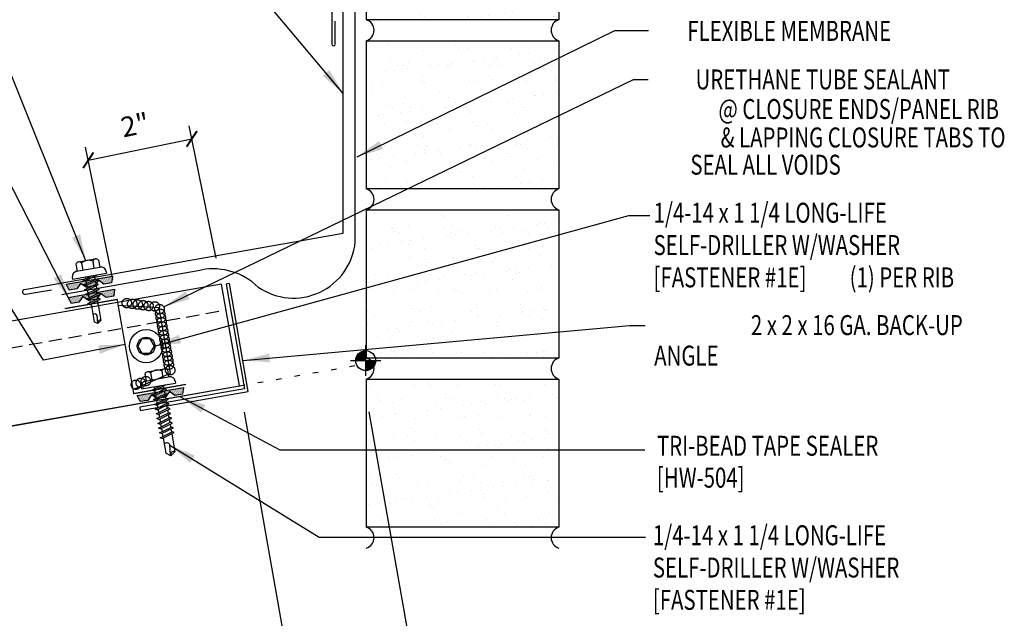
# Model space of a CAD drawing. Units: inches. Extents: x 8.6 to 41.3, y 6.3 to 35.
# Drawn here: x 22.8 to 41.3, y 13.9 to 25.1 of the extents above; entities that cross this region are included whole.
import ezdxf
from ezdxf.enums import TextEntityAlignment as Align

# ---------------------------------------------------------------- set-up
doc = ezdxf.new("R2010")
doc.units = ezdxf.units.IN
doc.header["$MEASUREMENT"] = 0
for name, pattern in [('CENTER2', [1.125, 0.75, -0.125, 0.125, -0.125]), ('DASH2', [0.1875, 0.125, -0.0625]), ('DOT', [0.25, 0, -0.25])]:
    doc.linetypes.add(name, pattern=pattern)
for name, color, linetype in [('CLO', 3, 'Continuous'), ('DIM', 2, 'Continuous'), ('FASTENER', 9, 'Continuous'), ('MEMBRANE', 7, 'Continuous'), ('PANEL', 11, 'Continuous'), ('SEALANT', 253, 'CENTER2'), ('SECTION', 11, 'Continuous'), ('STLA', 10, 'Continuous'), ('TAPE', 8, 'Continuous'), ('TEXT', 2, 'Continuous'), ('TRIM', 6, 'Continuous'), ('WALL', 9, 'Continuous')]:
    doc.layers.add(name, color=color, linetype=linetype)
doc.styles.add('TEXT', font='SIMPLEX', dxfattribs={"width": 0.75, "height": 6})
doc.styles.add('TEXT1', font='ROMANS.shx', dxfattribs={"width": 0.75, "height": 0.375})
doc.dimstyles.new('DETAIL', dxfattribs={"dimscale": 4, "dimtxt": 0.375, "dimasz": 0.0625, "dimexe": 0.0625, "dimexo": 0.125, "dimgap": 0.0625, "dimtad": 1, "dimdec": 4, "dimzin": 3, "dimdsep": 46, "dimlunit": 4, "dimtxsty": 'TEXT1', "dimblk": 'ARCHTICK', "dimcen": 0.0625, "dimclrd": 7, "dimclre": 7, "dimclrt": 2, "dimadec": 0, "dimazin": 0, "dimtfac": 0.59375, "dimtdec": 4, "dimtmove": 0, "dimatfit": 3, "dimfxl": 0, "dimfrac": 2, "dimtolj": 1, "dimtzin": 3, "dimarcsym": 0})
doc.dimstyles.new('DETAIL$7', dxfattribs={"dimscale": 4, "dimtxt": 6, "dimasz": 0.125, "dimexe": 0.0625, "dimexo": 0.125, "dimgap": 0.0625, "dimtad": 1, "dimdec": 5, "dimzin": 3, "dimdsep": 46, "dimlunit": 4, "dimtxsty": 'TEXT', "dimblk": 'ARCHTICK', "dimcen": 0.0625, "dimclrd": 7, "dimclre": 7, "dimclrt": 2, "dimadec": 0, "dimazin": 0, "dimtfac": 0.666667, "dimtdec": 5, "dimtmove": 0, "dimatfit": 3, "dimfxl": 0, "dimfrac": 2, "dimtolj": 1, "dimtzin": 3, "dimarcsym": 0})

# ---------------------------------------------------------------- blocks, each defined once
blk = doc.blocks.new('MB_DW4')
at = {"layer": 'FASTENER'}
for p, q in [((-0.217, 0.305), (-0.217, 0.171)), ((-0.163, 0.337), (0.159, 0.337)), ((-0.108, 0.305), (-0.108, 0.171)), ((0.105, 0.305), (0.105, 0.171)), ((0.214, 0.305), (0.214, 0.171)), ((-0.326, 0.071), (-0.326, 0.037)), ((-0.326, 0.037), (0.322, 0.037)), ((-0.226, 0.171), (0.214, 0.171)), ((-0.141, -0.014), (0.037, 0.037)), ((-0.105, -0.034), (0.137, 0.035)), ((-0.088, 0.037), (-0.088, 0.001)), ((-0.088, 0.037), (0.085, 0.037)), ((0.085, 0.037), (0.134, 0.037)), ((0.085, 0.02), (0.085, -0.041)), ((0.137, 0.035), (0.134, 0.037)), ((0.322, 0.071), (0.322, 0.037)), ((-0.105, -0.034), (-0.141, -0.014)), ((-0.141, -0.105), (0.102, -0.036)), ((-0.105, -0.125), (-0.141, -0.105)), ((-0.141, -0.196), (0.102, -0.127)), ((-0.105, -0.125), (0.137, -0.056)), ((-0.105, -0.216), (0.137, -0.147)), ((-0.088, -0.029), (-0.088, -0.09)), ((-0.088, -0.12), (-0.088, -0.181)), ((0.085, -0.071), (0.085, -0.131)), ((0.085, -0.162), (0.085, -0.211)), ((0.137, -0.056), (0.102, -0.036)), ((0.137, -0.147), (0.102, -0.127)), ((-0.105, -0.216), (-0.141, -0.196)), ((-0.141, -0.287), (0.102, -0.217)), ((-0.105, -0.307), (-0.141, -0.287)), ((-0.141, -0.378), (0.102, -0.308)), ((-0.105, -0.307), (0.137, -0.238)), ((-0.105, -0.398), (0.137, -0.328)), ((-0.084, -0.27), (-0.088, -0.211)), ((-0.078, -0.36), (-0.082, -0.3)), ((0.071, -0.408), (0.075, -0.346)), ((0.077, -0.315), (0.082, -0.253)), ((0.084, -0.223), (0.085, -0.211)), ((0.137, -0.238), (0.102, -0.217)), ((0.137, -0.328), (0.102, -0.308)), ((-0.105, -0.398), (-0.141, -0.378)), ((-0.122, -0.463), (0.089, -0.403)), ((-0.086, -0.483), (-0.122, -0.463)), ((-0.086, -0.483), (0.124, -0.423)), ((-0.071, -0.449), (-0.075, -0.389)), ((-0.066, -0.516), (-0.069, -0.478)), ((-0.066, -0.516), (-0.066, -0.82)), ((0.063, -0.515), (0.068, -0.439)), ((0.063, -0.516), (0.063, -0.82)), ((0.124, -0.423), (0.089, -0.403)), ((-0.003, -0.854), (0.009, -0.714)), ((-0.002, -0.866), (-0.066, -0.82)), ((-0.002, -0.866), (0.063, -0.82))]:
    blk.add_line(p, q, dxfattribs=at)
for centre, radius, start, end in [((-0.163, 0.274), 0.0628, 29.8754, 150.1246), ((-0.002, 0.141), 0.196, 56.9974, 123.0026), ((0.159, 0.274), 0.0628, 29.8754, 150.1246), ((-0.226, 0.071), 0.1, 90, 180), ((0.222, 0.071), 0.1, 0, 90), ((0.073, -0.516), 0.01, 175.9484, 180), ((-0.036, -0.723), 0.0461, 11.1445, 130.906), ((0.039, -0.855), 0.0422, 55.4585, 194.8454)]:
    blk.add_arc(centre, radius, start, end, dxfattribs=at)
blk = doc.blocks.new('*X2')
at = {"color": 0}
for p, q in [((-0.434, 0.135), (-0.434, 0.135)), ((-0.434, 0.123), (-0.434, 0.123)), ((-0.422, 0.141), (-0.422, 0.141)), ((-0.422, 0.129), (-0.422, 0.129)), ((-0.422, 0.117), (-0.422, 0.117)), ((-0.422, 0.105), (-0.422, 0.105)), ((-0.422, 0.094), (-0.422, 0.094)), ((-0.422, 0.082), (-0.422, 0.082)), ((-0.41, 0.135), (-0.41, 0.135)), ((-0.41, 0.123), (-0.41, 0.123)), ((-0.41, 0.111), (-0.41, 0.111)), ((-0.41, 0.1), (-0.41, 0.1)), ((-0.41, 0.088), (-0.41, 0.088)), ((-0.41, 0.076), (-0.41, 0.076)), ((-0.41, 0.064), (-0.41, 0.064)), ((-0.41, 0.053), (-0.41, 0.053)), ((-0.41, 0.041), (-0.41, 0.041)), ((-0.398, 0.141), (-0.398, 0.141)), ((-0.398, 0.129), (-0.398, 0.129)), ((-0.398, 0.117), (-0.398, 0.117)), ((-0.398, 0.105), (-0.398, 0.105)), ((-0.398, 0.094), (-0.398, 0.094)), ((-0.398, 0.082), (-0.398, 0.082)), ((-0.398, 0.07), (-0.398, 0.07)), ((-0.398, 0.059), (-0.398, 0.059)), ((-0.398, 0.047), (-0.398, 0.047)), ((-0.398, 0.035), (-0.398, 0.035)), ((-0.398, 0.023), (-0.398, 0.023)), ((-0.387, 0.135), (-0.387, 0.135)), ((-0.387, 0.123), (-0.387, 0.123)), ((-0.387, 0.111), (-0.387, 0.111)), ((-0.387, 0.1), (-0.387, 0.1)), ((-0.387, 0.088), (-0.387, 0.088)), ((-0.387, 0.076), (-0.387, 0.076)), ((-0.387, 0.064), (-0.387, 0.064)), ((-0.387, 0.053), (-0.387, 0.053)), ((-0.387, 0.041), (-0.387, 0.041)), ((-0.387, 0.029), (-0.387, 0.029)), ((-0.375, 0.141), (-0.375, 0.141)), ((-0.375, 0.129), (-0.375, 0.129)), ((-0.375, 0.117), (-0.375, 0.117)), ((-0.375, 0.105), (-0.375, 0.105)), ((-0.375, 0.094), (-0.375, 0.094)), ((-0.375, 0.082), (-0.375, 0.082)), ((-0.375, 0.07), (-0.375, 0.07)), ((-0.375, 0.059), (-0.375, 0.059)), ((-0.375, 0.047), (-0.375, 0.047)), ((-0.375, 0.035), (-0.375, 0.035)), ((-0.375, 0.023), (-0.375, 0.023)), ((-0.363, 0.135), (-0.363, 0.135)), ((-0.363, 0.123), (-0.363, 0.123)), ((-0.363, 0.111), (-0.363, 0.111)), ((-0.363, 0.1), (-0.363, 0.1)), ((-0.363, 0.088), (-0.363, 0.088)), ((-0.363, 0.076), (-0.363, 0.076)), ((-0.363, 0.064), (-0.363, 0.064)), ((-0.363, 0.053), (-0.363, 0.053)), ((-0.363, 0.041), (-0.363, 0.041)), ((-0.363, 0.029), (-0.363, 0.029)), ((-0.352, 0.141), (-0.352, 0.141)), ((-0.352, 0.129), (-0.352, 0.129)), ((-0.352, 0.117), (-0.352, 0.117)), ((-0.352, 0.105), (-0.352, 0.105)), ((-0.352, 0.094), (-0.352, 0.094)), ((-0.352, 0.082), (-0.352, 0.082)), ((-0.352, 0.07), (-0.352, 0.07)), ((-0.352, 0.059), (-0.352, 0.059)), ((-0.352, 0.047), (-0.352, 0.047)), ((-0.352, 0.035), (-0.352, 0.035)), ((-0.352, 0.023), (-0.352, 0.023)), ((-0.34, 0.135), (-0.34, 0.135)), ((-0.34, 0.123), (-0.34, 0.123)), ((-0.34, 0.111), (-0.34, 0.111)), ((-0.34, 0.1), (-0.34, 0.1)), ((-0.34, 0.088), (-0.34, 0.088)), ((-0.34, 0.076), (-0.34, 0.076)), ((-0.34, 0.064), (-0.34, 0.064)), ((-0.34, 0.053), (-0.34, 0.053)), ((-0.34, 0.041), (-0.34, 0.041)), ((-0.34, 0.029), (-0.34, 0.029)), ((-0.328, 0.141), (-0.328, 0.141)), ((-0.328, 0.129), (-0.328, 0.129)), ((-0.328, 0.117), (-0.328, 0.117)), ((-0.328, 0.105), (-0.328, 0.105)), ((-0.328, 0.094), (-0.328, 0.094)), ((-0.328, 0.082), (-0.328, 0.082)), ((-0.328, 0.07), (-0.328, 0.07)), ((-0.328, 0.059), (-0.328, 0.059)), ((-0.328, 0.047), (-0.328, 0.047)), ((-0.328, 0.035), (-0.328, 0.035)), ((-0.328, 0.023), (-0.328, 0.023)), ((-0.316, 0.135), (-0.316, 0.135)), ((-0.316, 0.123), (-0.316, 0.123)), ((-0.316, 0.111), (-0.316, 0.111)), ((-0.316, 0.1), (-0.316, 0.1)), ((-0.316, 0.088), (-0.316, 0.088)), ((-0.316, 0.076), (-0.316, 0.076)), ((-0.316, 0.064), (-0.316, 0.064)), ((-0.316, 0.053), (-0.316, 0.053)), ((-0.316, 0.041), (-0.316, 0.041)), ((-0.316, 0.029), (-0.316, 0.029)), ((-0.305, 0.141), (-0.305, 0.141)), ((-0.305, 0.129), (-0.305, 0.129)), ((-0.305, 0.117), (-0.305, 0.117)), ((-0.305, 0.105), (-0.305, 0.105)), ((-0.305, 0.094), (-0.305, 0.094)), ((-0.305, 0.082), (-0.305, 0.082)), ((-0.305, 0.07), (-0.305, 0.07)), ((-0.305, 0.059), (-0.305, 0.059)), ((-0.305, 0.047), (-0.305, 0.047)), ((-0.305, 0.035), (-0.305, 0.035)), ((-0.305, 0.023), (-0.305, 0.023)), ((-0.293, 0.135), (-0.293, 0.135)), ((-0.293, 0.123), (-0.293, 0.123)), ((-0.293, 0.111), (-0.293, 0.111)), ((-0.293, 0.1), (-0.293, 0.1)), ((-0.293, 0.088), (-0.293, 0.088)), ((-0.293, 0.076), (-0.293, 0.076)), ((-0.293, 0.064), (-0.293, 0.064)), ((-0.293, 0.053), (-0.293, 0.053)), ((-0.293, 0.041), (-0.293, 0.041)), ((-0.293, 0.029), (-0.293, 0.029)), ((-0.281, 0.141), (-0.281, 0.141)), ((-0.281, 0.129), (-0.281, 0.129)), ((-0.281, 0.117), (-0.281, 0.117)), ((-0.281, 0.105), (-0.281, 0.105)), ((-0.281, 0.094), (-0.281, 0.094)), ((-0.281, 0.082), (-0.281, 0.082)), ((-0.281, 0.07), (-0.281, 0.07)), ((-0.281, 0.059), (-0.281, 0.059)), ((-0.281, 0.047), (-0.281, 0.047)), ((-0.281, 0.035), (-0.281, 0.035)), ((-0.281, 0.023), (-0.281, 0.023)), ((-0.27, 0.135), (-0.27, 0.135)), ((-0.27, 0.123), (-0.27, 0.123)), ((-0.27, 0.111), (-0.27, 0.111)), ((-0.27, 0.1), (-0.27, 0.1)), ((-0.27, 0.088), (-0.27, 0.088)), ((-0.27, 0.076), (-0.27, 0.076)), ((-0.27, 0.064), (-0.27, 0.064)), ((-0.27, 0.053), (-0.27, 0.053)), ((-0.27, 0.041), (-0.27, 0.041)), ((-0.27, 0.029), (-0.27, 0.029)), ((-0.258, 0.141), (-0.258, 0.141)), ((-0.258, 0.129), (-0.258, 0.129)), ((-0.258, 0.117), (-0.258, 0.117)), ((-0.258, 0.105), (-0.258, 0.105)), ((-0.258, 0.094), (-0.258, 0.094)), ((-0.258, 0.082), (-0.258, 0.082)), ((-0.258, 0.07), (-0.258, 0.07)), ((-0.258, 0.059), (-0.258, 0.059)), ((-0.258, 0.047), (-0.258, 0.047)), ((-0.258, 0.035), (-0.258, 0.035)), ((-0.258, 0.023), (-0.258, 0.023)), ((-0.246, 0.135), (-0.246, 0.135)), ((-0.246, 0.123), (-0.246, 0.123)), ((-0.246, 0.111), (-0.246, 0.111)), ((-0.246, 0.1), (-0.246, 0.1)), ((-0.246, 0.088), (-0.246, 0.088)), ((-0.246, 0.076), (-0.246, 0.076)), ((-0.246, 0.064), (-0.246, 0.064)), ((-0.246, 0.053), (-0.246, 0.053)), ((-0.246, 0.041), (-0.246, 0.041)), ((-0.234, 0.141), (-0.234, 0.141)), ((-0.234, 0.129), (-0.234, 0.129)), ((-0.234, 0.117), (-0.234, 0.117)), ((-0.234, 0.105), (-0.234, 0.105)), ((-0.234, 0.094), (-0.234, 0.094)), ((-0.234, 0.082), (-0.234, 0.082)), ((-0.234, 0.07), (-0.234, 0.07)), ((-0.234, 0.059), (-0.234, 0.059)), ((-0.234, 0.047), (-0.234, 0.047)), ((-0.223, 0.135), (-0.223, 0.135)), ((-0.223, 0.123), (-0.223, 0.123)), ((-0.223, 0.111), (-0.223, 0.111)), ((-0.223, 0.1), (-0.223, 0.1)), ((-0.223, 0.088), (-0.223, 0.088)), ((-0.223, 0.076), (-0.223, 0.076)), ((-0.223, 0.064), (-0.223, 0.064)), ((-0.211, 0.141), (-0.211, 0.141)), ((-0.211, 0.129), (-0.211, 0.129)), ((-0.211, 0.117), (-0.211, 0.117)), ((-0.211, 0.105), (-0.211, 0.105)), ((-0.211, 0.094), (-0.211, 0.094)), ((-0.211, 0.082), (-0.211, 0.082)), ((-0.211, 0.07), (-0.211, 0.07)), ((-0.199, 0.135), (-0.199, 0.135)), ((-0.199, 0.123), (-0.199, 0.123)), ((-0.199, 0.111), (-0.199, 0.111)), ((-0.199, 0.1), (-0.199, 0.1)), ((-0.199, 0.088), (-0.199, 0.088)), ((-0.188, 0.141), (-0.188, 0.141)), ((-0.188, 0.129), (-0.188, 0.129)), ((-0.188, 0.117), (-0.188, 0.117)), ((-0.188, 0.105), (-0.188, 0.105)), ((-0.188, 0.094), (-0.188, 0.094)), ((-0.176, 0.135), (-0.176, 0.135)), ((-0.176, 0.123), (-0.176, 0.123)), ((-0.176, 0.111), (-0.176, 0.111)), ((-0.164, 0.141), (-0.164, 0.141)), ((-0.164, 0.129), (-0.164, 0.129)), ((-0.164, 0.117), (-0.164, 0.117)), ((-0.164, 0.105), (-0.164, 0.105)), ((-0.152, 0.135), (-0.152, 0.135)), ((-0.152, 0.123), (-0.152, 0.123)), ((-0.152, 0.111), (-0.152, 0.111)), ((-0.152, 0.1), (-0.152, 0.1)), ((-0.141, 0.141), (-0.141, 0.141)), ((-0.141, 0.129), (-0.141, 0.129)), ((-0.141, 0.117), (-0.141, 0.117)), ((-0.141, 0.105), (-0.141, 0.105)), ((-0.141, 0.094), (-0.141, 0.094)), ((-0.141, 0.082), (-0.141, 0.082)), ((-0.129, 0.135), (-0.129, 0.135)), ((-0.129, 0.123), (-0.129, 0.123)), ((-0.129, 0.111), (-0.129, 0.111)), ((-0.129, 0.1), (-0.129, 0.1)), ((-0.129, 0.088), (-0.129, 0.088)), ((-0.129, 0.076), (-0.129, 0.076)), ((-0.117, 0.141), (-0.117, 0.141)), ((-0.117, 0.129), (-0.117, 0.129)), ((-0.117, 0.117), (-0.117, 0.117)), ((-0.117, 0.105), (-0.117, 0.105)), ((-0.117, 0.094), (-0.117, 0.094)), ((-0.117, 0.082), (-0.117, 0.082)), ((-0.117, 0.07), (-0.117, 0.07)), ((-0.117, 0.059), (-0.117, 0.059)), ((-0.105, 0.135), (-0.105, 0.135)), ((-0.105, 0.123), (-0.105, 0.123)), ((-0.105, 0.111), (-0.105, 0.111)), ((-0.105, 0.1), (-0.105, 0.1)), ((-0.105, 0.088), (-0.105, 0.088)), ((-0.105, 0.076), (-0.105, 0.076)), ((-0.105, 0.064), (-0.105, 0.064)), ((-0.105, 0.053), (-0.105, 0.053)), ((-0.094, 0.141), (-0.094, 0.141)), ((-0.094, 0.129), (-0.094, 0.129)), ((-0.094, 0.117), (-0.094, 0.117)), ((-0.094, 0.105), (-0.094, 0.105)), ((-0.094, 0.094), (-0.094, 0.094)), ((-0.094, 0.082), (-0.094, 0.082)), ((-0.094, 0.07), (-0.094, 0.07)), ((-0.094, 0.059), (-0.094, 0.059)), ((-0.094, 0.047), (-0.094, 0.047)), ((-0.094, 0.035), (-0.094, 0.035)), ((-0.082, 0.135), (-0.082, 0.135)), ((-0.082, 0.123), (-0.082, 0.123)), ((-0.082, 0.111), (-0.082, 0.111)), ((-0.082, 0.1), (-0.082, 0.1)), ((-0.082, 0.088), (-0.082, 0.088)), ((-0.082, 0.076), (-0.082, 0.076)), ((-0.082, 0.064), (-0.082, 0.064)), ((-0.082, 0.053), (-0.082, 0.053)), ((-0.082, 0.041), (-0.082, 0.041)), ((-0.082, 0.029), (-0.082, 0.029)), ((-0.07, 0.141), (-0.07, 0.141)), ((-0.07, 0.129), (-0.07, 0.129)), ((-0.07, 0.117), (-0.07, 0.117)), ((-0.07, 0.105), (-0.07, 0.105)), ((-0.07, 0.094), (-0.07, 0.094)), ((-0.07, 0.082), (-0.07, 0.082)), ((-0.07, 0.07), (-0.07, 0.07)), ((-0.07, 0.059), (-0.07, 0.059)), ((-0.07, 0.047), (-0.07, 0.047)), ((-0.07, 0.035), (-0.07, 0.035)), ((-0.07, 0.023), (-0.07, 0.023)), ((-0.059, 0.135), (-0.059, 0.135)), ((-0.059, 0.123), (-0.059, 0.123)), ((-0.059, 0.111), (-0.059, 0.111)), ((-0.059, 0.1), (-0.059, 0.1)), ((-0.059, 0.088), (-0.059, 0.088)), ((-0.059, 0.076), (-0.059, 0.076)), ((-0.059, 0.064), (-0.059, 0.064)), ((-0.059, 0.053), (-0.059, 0.053)), ((-0.059, 0.041), (-0.059, 0.041)), ((-0.059, 0.029), (-0.059, 0.029)), ((-0.047, 0.141), (-0.047, 0.141)), ((-0.047, 0.129), (-0.047, 0.129)), ((-0.047, 0.117), (-0.047, 0.117)), ((-0.047, 0.105), (-0.047, 0.105)), ((-0.047, 0.094), (-0.047, 0.094)), ((-0.047, 0.082), (-0.047, 0.082)), ((-0.047, 0.07), (-0.047, 0.07)), ((-0.047, 0.059), (-0.047, 0.059)), ((-0.047, 0.047), (-0.047, 0.047)), ((-0.047, 0.035), (-0.047, 0.035)), ((-0.047, 0.023), (-0.047, 0.023)), ((-0.035, 0.135), (-0.035, 0.135)), ((-0.035, 0.123), (-0.035, 0.123)), ((-0.035, 0.111), (-0.035, 0.111)), ((-0.035, 0.1), (-0.035, 0.1)), ((-0.035, 0.088), (-0.035, 0.088)), ((-0.035, 0.076), (-0.035, 0.076)), ((-0.035, 0.064), (-0.035, 0.064)), ((-0.035, 0.053), (-0.035, 0.053)), ((-0.035, 0.041), (-0.035, 0.041)), ((-0.035, 0.029), (-0.035, 0.029)), ((-0.023, 0.141), (-0.023, 0.141)), ((-0.023, 0.129), (-0.023, 0.129)), ((-0.023, 0.117), (-0.023, 0.117)), ((-0.023, 0.105), (-0.023, 0.105)), ((-0.023, 0.094), (-0.023, 0.094)), ((-0.023, 0.082), (-0.023, 0.082)), ((-0.023, 0.07), (-0.023, 0.07)), ((-0.023, 0.059), (-0.023, 0.059)), ((-0.023, 0.047), (-0.023, 0.047)), ((-0.023, 0.035), (-0.023, 0.035)), ((-0.023, 0.023), (-0.023, 0.023)), ((-0.012, 0.135), (-0.012, 0.135)), ((-0.012, 0.123), (-0.012, 0.123)), ((-0.012, 0.111), (-0.012, 0.111)), ((-0.012, 0.1), (-0.012, 0.1)), ((-0.012, 0.088), (-0.012, 0.088)), ((-0.012, 0.076), (-0.012, 0.076)), ((-0.012, 0.064), (-0.012, 0.064)), ((-0.012, 0.053), (-0.012, 0.053)), ((-0.012, 0.041), (-0.012, 0.041)), ((-0.012, 0.029), (-0.012, 0.029)), ((0, 0.141), (0, 0.141)), ((0, 0.129), (0, 0.129)), ((0, 0.117), (0, 0.117)), ((0, 0.105), (0, 0.105)), ((0, 0.094), (0, 0.094)), ((0, 0.082), (0, 0.082)), ((0, 0.07), (0, 0.07)), ((0, 0.059), (0, 0.059)), ((0, 0.047), (0, 0.047)), ((0, 0.035), (0, 0.035)), ((0, 0.023), (0, 0.023)), ((0.012, 0.135), (0.012, 0.135)), ((0.012, 0.123), (0.012, 0.123)), ((0.012, 0.111), (0.012, 0.111)), ((0.012, 0.1), (0.012, 0.1)), ((0.012, 0.088), (0.012, 0.088)), ((0.012, 0.076), (0.012, 0.076)), ((0.012, 0.064), (0.012, 0.064)), ((0.012, 0.053), (0.012, 0.053)), ((0.012, 0.041), (0.012, 0.041)), ((0.012, 0.029), (0.012, 0.029)), ((0.023, 0.141), (0.023, 0.141)), ((0.023, 0.129), (0.023, 0.129)), ((0.023, 0.117), (0.023, 0.117)), ((0.023, 0.105), (0.023, 0.105)), ((0.023, 0.094), (0.023, 0.094)), ((0.023, 0.082), (0.023, 0.082)), ((0.023, 0.07), (0.023, 0.07)), ((0.023, 0.059), (0.023, 0.059)), ((0.023, 0.047), (0.023, 0.047)), ((0.023, 0.035), (0.023, 0.035)), ((0.023, 0.023), (0.023, 0.023)), ((0.035, 0.135), (0.035, 0.135)), ((0.035, 0.123), (0.035, 0.123)), ((0.035, 0.111), (0.035, 0.111)), ((0.035, 0.1), (0.035, 0.1)), ((0.035, 0.088), (0.035, 0.088)), ((0.035, 0.076), (0.035, 0.076)), ((0.035, 0.064), (0.035, 0.064)), ((0.035, 0.053), (0.035, 0.053)), ((0.035, 0.041), (0.035, 0.041)), ((0.035, 0.029), (0.035, 0.029)), ((0.047, 0.141), (0.047, 0.141)), ((0.047, 0.129), (0.047, 0.129)), ((0.047, 0.117), (0.047, 0.117)), ((0.047, 0.105), (0.047, 0.105)), ((0.047, 0.094), (0.047, 0.094)), ((0.047, 0.082), (0.047, 0.082)), ((0.047, 0.07), (0.047, 0.07)), ((0.047, 0.059), (0.047, 0.059)), ((0.047, 0.047), (0.047, 0.047)), ((0.047, 0.035), (0.047, 0.035)), ((0.047, 0.023), (0.047, 0.023)), ((0.059, 0.135), (0.059, 0.135)), ((0.059, 0.123), (0.059, 0.123)), ((0.059, 0.111), (0.059, 0.111)), ((0.059, 0.1), (0.059, 0.1)), ((0.059, 0.088), (0.059, 0.088)), ((0.059, 0.076), (0.059, 0.076)), ((0.059, 0.064), (0.059, 0.064)), ((0.059, 0.053), (0.059, 0.053)), ((0.059, 0.041), (0.059, 0.041)), ((0.059, 0.029), (0.059, 0.029)), ((0.07, 0.141), (0.07, 0.141)), ((0.07, 0.129), (0.07, 0.129)), ((0.07, 0.117), (0.07, 0.117)), ((0.07, 0.105), (0.07, 0.105)), ((0.07, 0.094), (0.07, 0.094)), ((0.07, 0.082), (0.07, 0.082)), ((0.07, 0.07), (0.07, 0.07)), ((0.07, 0.059), (0.07, 0.059)), ((0.07, 0.047), (0.07, 0.047)), ((0.07, 0.035), (0.07, 0.035)), ((0.07, 0.023), (0.07, 0.023)), ((0.082, 0.135), (0.082, 0.135)), ((0.082, 0.123), (0.082, 0.123)), ((0.082, 0.111), (0.082, 0.111)), ((0.082, 0.1), (0.082, 0.1)), ((0.082, 0.088), (0.082, 0.088)), ((0.082, 0.076), (0.082, 0.076)), ((0.082, 0.064), (0.082, 0.064)), ((0.082, 0.053), (0.082, 0.053)), ((0.082, 0.041), (0.082, 0.041)), ((0.082, 0.029), (0.082, 0.029)), ((0.094, 0.141), (0.094, 0.141)), ((0.094, 0.129), (0.094, 0.129)), ((0.094, 0.117), (0.094, 0.117)), ((0.094, 0.105), (0.094, 0.105)), ((0.094, 0.094), (0.094, 0.094)), ((0.094, 0.082), (0.094, 0.082)), ((0.094, 0.07), (0.094, 0.07)), ((0.094, 0.059), (0.094, 0.059)), ((0.094, 0.047), (0.094, 0.047)), ((0.094, 0.035), (0.094, 0.035)), ((0.105, 0.135), (0.105, 0.135)), ((0.105, 0.123), (0.105, 0.123)), ((0.105, 0.111), (0.105, 0.111)), ((0.105, 0.1), (0.105, 0.1)), ((0.105, 0.088), (0.105, 0.088)), ((0.105, 0.076), (0.105, 0.076)), ((0.105, 0.064), (0.105, 0.064)), ((0.105, 0.053), (0.105, 0.053)), ((0.117, 0.141), (0.117, 0.141)), ((0.117, 0.129), (0.117, 0.129)), ((0.117, 0.117), (0.117, 0.117)), ((0.117, 0.105), (0.117, 0.105)), ((0.117, 0.094), (0.117, 0.094)), ((0.117, 0.082), (0.117, 0.082)), ((0.117, 0.07), (0.117, 0.07)), ((0.117, 0.059), (0.117, 0.059)), ((0.129, 0.135), (0.129, 0.135)), ((0.129, 0.123), (0.129, 0.123)), ((0.129, 0.111), (0.129, 0.111)), ((0.129, 0.1), (0.129, 0.1)), ((0.129, 0.088), (0.129, 0.088)), ((0.129, 0.076), (0.129, 0.076)), ((0.141, 0.141), (0.141, 0.141)), ((0.141, 0.129), (0.141, 0.129)), ((0.141, 0.117), (0.141, 0.117)), ((0.141, 0.105), (0.141, 0.105)), ((0.141, 0.094), (0.141, 0.094)), ((0.141, 0.082), (0.141, 0.082)), ((0.152, 0.135), (0.152, 0.135)), ((0.152, 0.123), (0.152, 0.123)), ((0.152, 0.111), (0.152, 0.111)), ((0.152, 0.1), (0.152, 0.1)), ((0.164, 0.141), (0.164, 0.141)), ((0.164, 0.129), (0.164, 0.129)), ((0.164, 0.117), (0.164, 0.117)), ((0.164, 0.105), (0.164, 0.105)), ((0.176, 0.135), (0.176, 0.135)), ((0.176, 0.123), (0.176, 0.123)), ((0.176, 0.111), (0.176, 0.111)), ((0.188, 0.141), (0.188, 0.141)), ((0.188, 0.129), (0.188, 0.129)), ((0.188, 0.117), (0.188, 0.117)), ((0.188, 0.105), (0.188, 0.105)), ((0.188, 0.094), (0.188, 0.094)), ((0.199, 0.135), (0.199, 0.135)), ((0.199, 0.123), (0.199, 0.123)), ((0.199, 0.111), (0.199, 0.111)), ((0.199, 0.1), (0.199, 0.1)), ((0.199, 0.088), (0.199, 0.088)), ((0.211, 0.141), (0.211, 0.141)), ((0.211, 0.129), (0.211, 0.129)), ((0.211, 0.117), (0.211, 0.117)), ((0.211, 0.105), (0.211, 0.105)), ((0.211, 0.094), (0.211, 0.094)), ((0.211, 0.082), (0.211, 0.082)), ((0.211, 0.07), (0.211, 0.07)), ((0.223, 0.135), (0.223, 0.135)), ((0.223, 0.123), (0.223, 0.123)), ((0.223, 0.111), (0.223, 0.111)), ((0.223, 0.1), (0.223, 0.1)), ((0.223, 0.088), (0.223, 0.088)), ((0.223, 0.076), (0.223, 0.076)), ((0.223, 0.064), (0.223, 0.064)), ((0.234, 0.141), (0.234, 0.141)), ((0.234, 0.129), (0.234, 0.129)), ((0.234, 0.117), (0.234, 0.117)), ((0.234, 0.105), (0.234, 0.105)), ((0.234, 0.094), (0.234, 0.094)), ((0.234, 0.082), (0.234, 0.082)), ((0.234, 0.07), (0.234, 0.07)), ((0.234, 0.059), (0.234, 0.059)), ((0.234, 0.047), (0.234, 0.047)), ((0.246, 0.135), (0.246, 0.135)), ((0.246, 0.123), (0.246, 0.123)), ((0.246, 0.111), (0.246, 0.111)), ((0.246, 0.1), (0.246, 0.1)), ((0.246, 0.088), (0.246, 0.088)), ((0.246, 0.076), (0.246, 0.076)), ((0.246, 0.064), (0.246, 0.064)), ((0.246, 0.053), (0.246, 0.053)), ((0.246, 0.041), (0.246, 0.041)), ((0.258, 0.141), (0.258, 0.141)), ((0.258, 0.129), (0.258, 0.129)), ((0.258, 0.117), (0.258, 0.117)), ((0.258, 0.105), (0.258, 0.105)), ((0.258, 0.094), (0.258, 0.094)), ((0.258, 0.082), (0.258, 0.082)), ((0.258, 0.07), (0.258, 0.07)), ((0.258, 0.059), (0.258, 0.059)), ((0.258, 0.047), (0.258, 0.047)), ((0.258, 0.035), (0.258, 0.035)), ((0.258, 0.023), (0.258, 0.023)), ((0.27, 0.135), (0.27, 0.135)), ((0.27, 0.123), (0.27, 0.123)), ((0.27, 0.111), (0.27, 0.111)), ((0.27, 0.1), (0.27, 0.1)), ((0.27, 0.088), (0.27, 0.088)), ((0.27, 0.076), (0.27, 0.076)), ((0.27, 0.064), (0.27, 0.064)), ((0.27, 0.053), (0.27, 0.053)), ((0.27, 0.041), (0.27, 0.041)), ((0.27, 0.029), (0.27, 0.029)), ((0.281, 0.141), (0.281, 0.141)), ((0.281, 0.129), (0.281, 0.129)), ((0.281, 0.117), (0.281, 0.117)), ((0.281, 0.105), (0.281, 0.105)), ((0.281, 0.094), (0.281, 0.094)), ((0.281, 0.082), (0.281, 0.082)), ((0.281, 0.07), (0.281, 0.07)), ((0.281, 0.059), (0.281, 0.059)), ((0.281, 0.047), (0.281, 0.047)), ((0.281, 0.035), (0.281, 0.035)), ((0.281, 0.023), (0.281, 0.023)), ((0.293, 0.135), (0.293, 0.135)), ((0.293, 0.123), (0.293, 0.123)), ((0.293, 0.111), (0.293, 0.111)), ((0.293, 0.1), (0.293, 0.1)), ((0.293, 0.088), (0.293, 0.088)), ((0.293, 0.076), (0.293, 0.076)), ((0.293, 0.064), (0.293, 0.064)), ((0.293, 0.053), (0.293, 0.053)), ((0.293, 0.041), (0.293, 0.041)), ((0.293, 0.029), (0.293, 0.029)), ((0.305, 0.141), (0.305, 0.141)), ((0.305, 0.129), (0.305, 0.129)), ((0.305, 0.117), (0.305, 0.117)), ((0.305, 0.105), (0.305, 0.105)), ((0.305, 0.094), (0.305, 0.094)), ((0.305, 0.082), (0.305, 0.082)), ((0.305, 0.07), (0.305, 0.07)), ((0.305, 0.059), (0.305, 0.059)), ((0.305, 0.047), (0.305, 0.047)), ((0.305, 0.035), (0.305, 0.035)), ((0.305, 0.023), (0.305, 0.023)), ((0.316, 0.135), (0.316, 0.135)), ((0.316, 0.123), (0.316, 0.123)), ((0.316, 0.111), (0.316, 0.111)), ((0.316, 0.1), (0.316, 0.1)), ((0.316, 0.088), (0.316, 0.088)), ((0.316, 0.076), (0.316, 0.076)), ((0.316, 0.064), (0.316, 0.064)), ((0.316, 0.053), (0.316, 0.053)), ((0.316, 0.041), (0.316, 0.041)), ((0.316, 0.029), (0.316, 0.029)), ((0.328, 0.141), (0.328, 0.141)), ((0.328, 0.129), (0.328, 0.129)), ((0.328, 0.117), (0.328, 0.117)), ((0.328, 0.105), (0.328, 0.105)), ((0.328, 0.094), (0.328, 0.094)), ((0.328, 0.082), (0.328, 0.082)), ((0.328, 0.07), (0.328, 0.07)), ((0.328, 0.059), (0.328, 0.059)), ((0.328, 0.047), (0.328, 0.047)), ((0.328, 0.035), (0.328, 0.035)), ((0.328, 0.023), (0.328, 0.023)), ((0.34, 0.135), (0.34, 0.135)), ((0.34, 0.123), (0.34, 0.123)), ((0.34, 0.111), (0.34, 0.111)), ((0.34, 0.1), (0.34, 0.1)), ((0.34, 0.088), (0.34, 0.088)), ((0.34, 0.076), (0.34, 0.076)), ((0.34, 0.064), (0.34, 0.064)), ((0.34, 0.053), (0.34, 0.053)), ((0.34, 0.041), (0.34, 0.041)), ((0.34, 0.029), (0.34, 0.029)), ((0.352, 0.141), (0.352, 0.141)), ((0.352, 0.129), (0.352, 0.129)), ((0.352, 0.117), (0.352, 0.117)), ((0.352, 0.105), (0.352, 0.105)), ((0.352, 0.094), (0.352, 0.094)), ((0.352, 0.082), (0.352, 0.082)), ((0.352, 0.07), (0.352, 0.07)), ((0.352, 0.059), (0.352, 0.059)), ((0.352, 0.047), (0.352, 0.047)), ((0.352, 0.035), (0.352, 0.035)), ((0.352, 0.023), (0.352, 0.023)), ((0.363, 0.135), (0.363, 0.135)), ((0.363, 0.123), (0.363, 0.123)), ((0.363, 0.111), (0.363, 0.111)), ((0.363, 0.1), (0.363, 0.1)), ((0.363, 0.088), (0.363, 0.088)), ((0.363, 0.076), (0.363, 0.076)), ((0.363, 0.064), (0.363, 0.064)), ((0.363, 0.053), (0.363, 0.053)), ((0.363, 0.041), (0.363, 0.041)), ((0.363, 0.029), (0.363, 0.029)), ((0.375, 0.141), (0.375, 0.141)), ((0.375, 0.129), (0.375, 0.129)), ((0.375, 0.117), (0.375, 0.117)), ((0.375, 0.105), (0.375, 0.105)), ((0.375, 0.094), (0.375, 0.094)), ((0.375, 0.082), (0.375, 0.082)), ((0.375, 0.07), (0.375, 0.07)), ((0.375, 0.059), (0.375, 0.059)), ((0.375, 0.047), (0.375, 0.047)), ((0.375, 0.035), (0.375, 0.035)), ((0.375, 0.023), (0.375, 0.023)), ((0.387, 0.135), (0.387, 0.135)), ((0.387, 0.123), (0.387, 0.123)), ((0.387, 0.111), (0.387, 0.111)), ((0.387, 0.1), (0.387, 0.1)), ((0.387, 0.088), (0.387, 0.088)), ((0.387, 0.076), (0.387, 0.076)), ((0.387, 0.064), (0.387, 0.064)), ((0.387, 0.053), (0.387, 0.053)), ((0.387, 0.041), (0.387, 0.041)), ((0.387, 0.029), (0.387, 0.029)), ((0.398, 0.141), (0.398, 0.141)), ((0.398, 0.129), (0.398, 0.129)), ((0.398, 0.117), (0.398, 0.117)), ((0.398, 0.105), (0.398, 0.105)), ((0.398, 0.094), (0.398, 0.094)), ((0.398, 0.082), (0.398, 0.082)), ((0.398, 0.07), (0.398, 0.07)), ((0.398, 0.059), (0.398, 0.059)), ((0.398, 0.047), (0.398, 0.047)), ((0.398, 0.035), (0.398, 0.035)), ((0.398, 0.023), (0.398, 0.023)), ((0.41, 0.135), (0.41, 0.135)), ((0.41, 0.123), (0.41, 0.123)), ((0.41, 0.111), (0.41, 0.111)), ((0.41, 0.1), (0.41, 0.1)), ((0.41, 0.088), (0.41, 0.088)), ((0.41, 0.076), (0.41, 0.076)), ((0.41, 0.064), (0.41, 0.064)), ((0.41, 0.053), (0.41, 0.053)), ((0.41, 0.041), (0.41, 0.041)), ((0.422, 0.141), (0.422, 0.141)), ((0.422, 0.129), (0.422, 0.129)), ((0.422, 0.117), (0.422, 0.117)), ((0.422, 0.105), (0.422, 0.105)), ((0.422, 0.094), (0.422, 0.094)), ((0.422, 0.082), (0.422, 0.082)), ((0.434, 0.135), (0.434, 0.135)), ((0.434, 0.123), (0.434, 0.123))]:
    blk.add_line(p, q, dxfattribs=at)
blk = doc.blocks.new('MB_DBTAP')
at = {"layer": 'TAPE', "color": 9}
blk.add_lwpolyline([(-0.403, 0.018), (-0.442, 0.141), (0.442, 0.141), (0.403, 0.018), (0.26, 0.018), (0.17, 0.109), (0.079, 0.018), (0, 0.018), (-0.079, 0.018), (-0.17, 0.109), (-0.26, 0.018)], close=True, dxfattribs=at)
at = {"layer": 'TAPE', "color": 251}
blk.add_blockref('*X2', (0, 0), dxfattribs=at)
blk = doc.blocks.new('MB_516W')
blk.add_lwpolyline([(-0.078, 0.135), (-0.156, 0), (-0.078, -0.135), (0.078, -0.135), (0.156, 0), (0.078, 0.135)], close=True)
for radius in [0.312, 0.166]:
    blk.add_circle((0, 0), radius)
blk = doc.blocks.new('_ArchTick')
at = {"color": 0, "linetype": 'ByBlock', "const_width": 0.15}
blk.add_lwpolyline([(-0.5, -0.5), (0.5, 0.5)], dxfattribs=at)
blk = doc.blocks.new('*D17')
at = {"layer": 'DEFPOINTS', "color": 0}
for p in [(26.007, 22.871), (26.569, 20.139), (24.623, 19.739)]:
    blk.add_point(p, dxfattribs=at)
at = {"layer": 'DIM', "color": 7, "lineweight": -2}
for p, q in [((26.468, 20.629), (25.957, 23.116)), ((24.061, 22.47), (26.007, 22.871)), ((24.523, 20.228), (24.011, 22.715))]:
    blk.add_line(p, q, dxfattribs=at)
at = {"layer": 'DIM', "color": 7, "lineweight": -2, "xscale": 0.25, "yscale": 0.25, "zscale": 0.25}
for p, rotation in [((26.007, 22.871), 11.62576905230496), ((24.061, 22.47), 191.625769052305)]:
    blk.add_blockref('_ArchTick', p, dxfattribs=dict(at, rotation=rotation))
at = {"layer": 'DIM', "color": 2, "insert": (24.939, 23.134), "char_height": 0.375, "attachment_point": 5, "rotation": 11.6258, "style": 'TEXT1'}
blk.add_mtext('\\A1;2"', dxfattribs=at)
blk = doc.blocks.new('*D18')
at = {"layer": 'DEFPOINTS', "color": 0}
for p in [(26.906, 18.228), (21.336, 9.111), (28.741, 7.823)]:
    blk.add_point(p, dxfattribs=at)
at = {"layer": 'DIM', "color": 7, "lineweight": -2}
for p, q in [((26.993, 17.736), (28.784, 7.577)), ((21.423, 8.618), (21.823, 6.35)), ((21.78, 6.596), (28.741, 7.823))]:
    blk.add_line(p, q, dxfattribs=at)
at = {"layer": 'DIM', "color": 7, "lineweight": -2, "xscale": 0.25, "yscale": 0.25, "zscale": 0.25}
for p, rotation in [((28.741, 7.823), 9.999999999999977), ((21.78, 6.596), 190)]:
    blk.add_blockref('_ArchTick', p, dxfattribs=dict(at, rotation=rotation))
at = {"layer": 'DIM', "color": 2, "insert": (25.178, 7.676), "char_height": 0.375, "attachment_point": 5, "rotation": 10, "style": 'TEXT1'}
blk.add_mtext('\\A1;7"', dxfattribs=at)
blk = doc.blocks.new('dsc-HW-504')
at = {"layer": 'TEXT', "style": 'TEXT1', "width": 0.75}
for s, p in [('TRI-BEAD TAPE SEALER', (0, 0)), ('[HW-504]', (0, -0.6))]:
    blk.add_text(s, height=0.375, dxfattribs=at).set_placement(p)
at = {"layer": 'TEXT', "style": 'TEXT1', "flags": 1}
for tag, p in [('SHPLN', (0, -1.2)), ('COLOR', (0, -1.2)), ('CALC', (0, -1.2)), ('OPT1', (0, -1.2)), ('OPT2', (0, -1.2)), ('OPT3', (0, -1.2)), ('GAGE', (0, -1.2)), ('DESCRIPTION', (0, -1.2)), ('PART', (0, -1.2)), ('MULTIPLE', (0, -1.2)), ('SPARE1', (0, -1.8)), ('SPARE2', (0, -1.8)), ('SPARE3', (0, -1.8)), ('SPARE4', (0, -1.8)), ('SPARE5', (0, -1.8)), ('SPARE6', (0, -1.8)), ('SPARE7', (0, -1.8)), ('SPARE8', (0, -1.8)), ('SPARE9', (0, -1.8)), ('SPARE10', (0, -1.8))]:
    blk.add_attdef(tag, p, '', height=0.375, dxfattribs=at)
blk = doc.blocks.new('wp')
at = {"layer": 'SECTION'}
for p, q in [((0, -0.0958), (0, 0.0958)), ((-0.0958, 0), (0.0958, 0))]:
    blk.add_line(p, q, dxfattribs=at)
at = {"layer": 'SECTION', "const_width": 0.0625}
for points in [[(0, 0.0312, 0.414214), (-0.0312, 0, 1)], [(0, -0.0312, 0.414214), (0.0312, 0, 1)]]:
    blk.add_lwpolyline(points, format="xyb", dxfattribs=at)
at = {"layer": 'SECTION'}
blk.add_circle((0, 0), 0.0625, dxfattribs=at)
blk = doc.blocks.new('FD-F1E')
at = {"layer": 'TEXT', "style": 'TEXT1', "width": 0.75}
for s, p in [('1/4-14 x 1 1/4 LONG-LIFE', (0.0047, -0.0408)), ('SELF-DRILLER W/WASHER', (0.0047, -0.1926)), ('[FASTENER #1E]', (0.0047, -0.3444))]:
    blk.add_text(s, height=0.09375, dxfattribs=at).set_placement(p)
blk.add_attdef('(QUANTITY)', (0.9263, -0.3444), '', height=0.0938, dxfattribs=at)
blk = doc.blocks.new('fz7')
at = {"layer": 'FASTENER'}
for p, q in [((-0.215, 0.305), (-0.215, 0.171)), ((-0.161, 0.337), (0.161, 0.337)), ((-0.107, 0.305), (-0.107, 0.171)), ((0.107, 0.305), (0.107, 0.171)), ((0.215, 0.305), (0.215, 0.171)), ((-0.324, 0.071), (-0.324, 0.037)), ((-0.324, 0.037), (0.324, 0.037)), ((-0.224, 0.171), (0.215, 0.171)), ((-0.139, -0.016), (0.046, 0.037)), ((-0.104, -0.036), (0.139, 0.033)), ((-0.086, 0.037), (-0.086, -0.001)), ((-0.086, 0.037), (0.086, 0.037)), ((0.086, 0.037), (0.133, 0.037)), ((0.086, 0.018), (0.086, -0.042)), ((0.139, 0.033), (0.133, 0.037)), ((0.324, 0.071), (0.324, 0.037)), ((-0.104, -0.036), (-0.139, -0.016)), ((-0.139, -0.107), (0.104, -0.038)), ((-0.104, -0.127), (-0.139, -0.107)), ((-0.139, -0.198), (0.104, -0.128)), ((-0.104, -0.127), (0.139, -0.058)), ((-0.104, -0.218), (0.139, -0.149)), ((-0.086, -0.031), (-0.086, -0.092)), ((-0.086, -0.122), (-0.086, -0.183)), ((0.086, -0.073), (0.086, -0.133)), ((0.086, -0.164), (0.086, -0.224)), ((0.139, -0.058), (0.104, -0.038)), ((0.139, -0.149), (0.104, -0.128)), ((-0.104, -0.218), (-0.139, -0.198)), ((-0.139, -0.289), (0.104, -0.219)), ((-0.104, -0.309), (-0.139, -0.289)), ((-0.139, -0.38), (0.104, -0.31)), ((-0.104, -0.309), (0.139, -0.239)), ((-0.104, -0.4), (0.139, -0.33)), ((-0.086, -0.213), (-0.086, -0.274)), ((-0.086, -0.304), (-0.086, -0.364)), ((0.086, -0.255), (0.086, -0.315)), ((0.086, -0.345), (0.086, -0.406)), ((0.139, -0.239), (0.104, -0.219)), ((0.139, -0.33), (0.104, -0.31)), ((-0.104, -0.4), (-0.139, -0.38)), ((-0.139, -0.47), (0.104, -0.401)), ((-0.104, -0.491), (-0.139, -0.47)), ((-0.139, -0.561), (0.104, -0.492)), ((-0.104, -0.491), (0.139, -0.421)), ((-0.104, -0.581), (0.139, -0.512)), ((-0.086, -0.395), (-0.086, -0.455)), ((-0.086, -0.486), (-0.086, -0.546)), ((0.086, -0.436), (0.086, -0.497)), ((0.086, -0.527), (0.086, -0.588)), ((0.139, -0.421), (0.104, -0.401)), ((0.139, -0.512), (0.104, -0.492)), ((-0.104, -0.581), (-0.139, -0.561)), ((-0.139, -0.652), (0.104, -0.583)), ((-0.104, -0.672), (-0.139, -0.652)), ((-0.139, -0.743), (0.104, -0.674)), ((-0.104, -0.672), (0.139, -0.603)), ((-0.104, -0.763), (0.139, -0.694)), ((-0.086, -0.577), (-0.086, -0.637)), ((-0.086, -0.667), (-0.086, -0.728)), ((0.086, -0.618), (0.086, -0.679)), ((0.086, -0.709), (0.086, -0.77)), ((0.139, -0.603), (0.104, -0.583)), ((0.139, -0.694), (0.104, -0.674)), ((-0.104, -0.763), (-0.139, -0.743)), ((-0.139, -0.834), (0.104, -0.765)), ((-0.104, -0.854), (-0.139, -0.834)), ((-0.139, -0.925), (0.104, -0.856)), ((-0.104, -0.945), (-0.139, -0.925)), ((-0.104, -0.854), (0.139, -0.785)), ((-0.104, -0.945), (0.139, -0.876)), ((-0.086, -0.758), (-0.086, -0.819)), ((-0.086, -0.849), (-0.086, -0.91)), ((0.086, -0.8), (0.086, -0.861)), ((0.086, -0.891), (0.086, -1.232)), ((0.139, -0.785), (0.104, -0.765)), ((0.139, -0.876), (0.104, -0.856)), ((-0.086, -0.94), (-0.086, -1.232)), ((-0.002, -1.277), (0.014, -1.091)), ((0, -1.293), (-0.086, -1.232)), ((0, -1.293), (0.086, -1.232))]:
    blk.add_line(p, q, dxfattribs=at)
for centre, radius, start, end in [((-0.161, 0.274), 0.0628, 29.8754, 150.1246), ((0, 0.141), 0.196, 56.9974, 123.0026), ((0.161, 0.274), 0.0628, 29.8754, 150.1246), ((-0.224, 0.071), 0.1, 90, 180), ((0.224, 0.071), 0.1, 0, 90), ((-0.046, -1.102), 0.0615, 11.1445, 130.906), ((0.054, -1.278), 0.0563, 55.4585, 194.8454)]:
    blk.add_arc(centre, radius, start, end, dxfattribs=at)

msp = doc.modelspace()

# ---------------------------------------------------------------- hatches: boundary and pattern name
at = {"layer": 'WALL'}
h = msp.add_hatch(dxfattribs=at)
h.set_pattern_fill('AR-SAND', color=256, scale=0.3125, style=0)
h.paths.add_polyline_path([(32.91362, 31.07816), (29.28862, 31.07816), (29.28862, 28.29217), (32.91362, 28.29217)])
h.paths.add_polyline_path([(32.91362, 27.898), (29.28862, 27.898), (29.28862, 25.112), (32.91362, 25.112)])
h.paths.add_polyline_path([(32.91362, 24.71783), (29.28862, 24.71783), (29.28862, 21.93184), (32.91362, 21.93184)])
h.paths.add_polyline_path([(32.91362, 21.53767), (29.28862, 21.53767), (29.28862, 18.75168), (32.91362, 18.75168)])
h.paths.add_polyline_path([(32.91362, 18.35751), (29.28862, 18.35751), (29.28862, 15.57152), (32.91362, 15.57152)])

# ---------------------------------------------------------------- linework, layer by layer
at = {"layer": 'CLO', "const_width": 0.0239}
msp.add_lwpolyline([(25.90013, 18.25628), (24.91533, 18.08263), (24.60303, 19.85373), (23.61823, 19.68008)], dxfattribs=at)
at = {"layer": 'CLO'}
msp.add_lwpolyline([(24.90117, 18.16289), (25.60941, 18.46544), (25.39235, 19.69645), (24.62335, 19.73853)], dxfattribs=at)
at = {"layer": 'DIM', "linetype": 'DOT'}
msp.add_line((26.90591, 18.22831), (29.30368, 18.64992), dxfattribs=at)
at = {"layer": 'DIM', "color": 7}
for p, q in [((26.99274, 17.7359), (28.78398, 7.57724)), ((29.33505, 17.73799), (31.05587, 7.97771))]:
    msp.add_line(p, q, dxfattribs=at)
at = {"layer": 'MEMBRANE'}
for p, q in [((29.08158, 20.93314), (29.08158, 26.38784)), ((23.56546, 19.94589), (26.19614, 20.40845))]:
    msp.add_line(p, q, dxfattribs=at)
for centre, radius, start, end in [((27.92008, 21.04543), 1.16692, 235.236924, 354.47802), ((26.41144, 19.21426), 1.21345, 45.97646, 100.22005)]:
    msp.add_arc(centre, radius, start, end, dxfattribs=at)
at = {"layer": 'PANEL', "color": 8, "linetype": 'DASH2', "ltscale": 2}
msp.add_line((9.28267, 16.60044), (26.65423, 19.65498), dxfattribs=at)
at = {"layer": 'PANEL'}
for points in [[(22.31385, 17.42119), (26.90591, 18.22831), (26.56904, 20.13883), (9.19748, 17.0843)], [(19.65293, 16.96326), (26.90591, 18.22831)]]:
    msp.add_lwpolyline(points, dxfattribs=at)
at = {"layer": 'SEALANT'}
for centre in [(24.78424, 19.78457), (24.88775, 19.7702), (24.99002, 19.75702), (25.09352, 19.74265), (25.19579, 19.72946), (25.31125, 19.72286), (25.40142, 19.67231), (25.41261, 19.58559), (25.4262, 19.50543), (25.43979, 19.42527), (25.45338, 19.3451), (25.46697, 19.26494), (25.48056, 19.18478), (25.49415, 19.10462), (25.50774, 19.02445), (25.52133, 18.94429), (25.53492, 18.86413), (25.54851, 18.78396), (25.5621, 18.7038), (25.57569, 18.62364), (25.60215, 18.52254), (24.95628, 18.25035), (25.0481, 18.28457), (25.14459, 18.31878)]:
    msp.add_circle(centre, 0.08824, dxfattribs=at)
at = {"layer": 'STLA'}
msp.add_lwpolyline([(26.65316, 20.14323), (26.99831, 18.17323), (25.02831, 17.82809), (25.0391, 17.76653), (27.07066, 18.12246), (26.71473, 20.15401)], close=True, dxfattribs=at)
at = {"layer": 'TRIM'}
for p, q in [((28.85334, 21.096), (28.85334, 27.096)), ((22.86084, 20.04248), (28.85334, 21.09617)), ((22.87707, 19.95015), (23.36952, 20.03673))]:
    msp.add_line(p, q, dxfattribs=at)
msp.add_lwpolyline([(29.45721, 27.47336), (29.81076, 27.1198), (28.64264, 27.1198), (28.64264, 24.65105, 1), (28.70514, 24.65105), (28.70514, 25.0841)], format="xyb", dxfattribs=at)
msp.add_arc((22.87158, 19.99677), 0.04695, 103.227014, 276.718362, dxfattribs=at)
at = {"layer": 'WALL'}
for p, q in [((32.91362, 27.898), (32.91362, 25.112)), ((29.28862, 27.04332), (29.28862, 25.112)), ((32.91362, 25.112), (29.28862, 25.112)), ((29.28862, 24.71783), (32.91362, 24.71783)), ((29.28862, 24.71783), (29.28862, 21.93184)), ((32.91362, 24.71783), (32.91362, 21.93184)), ((32.91362, 21.93184), (29.28862, 21.93184)), ((29.28862, 21.53767), (32.91362, 21.53767)), ((29.28862, 21.53767), (29.28862, 18.75168)), ((32.91362, 21.53767), (32.91362, 18.75168)), ((32.91362, 18.75168), (29.28862, 18.75168)), ((29.28862, 18.35751), (32.91362, 18.35751)), ((29.28862, 18.35751), (29.28862, 15.57152)), ((32.91362, 18.35751), (32.91362, 15.57152)), ((32.91362, 15.57152), (29.28862, 15.57152))]:
    msp.add_line(p, q, dxfattribs=at)
for centre, start, end in [((29.23186, 24.91492), 286.066511, 73.933489), ((32.97038, 24.91492), 106.066511, 253.933489), ((29.23186, 21.73476), 286.066511, 73.933489), ((32.97038, 21.73476), 106.066511, 253.933489), ((29.23186, 18.5546), 286.066511, 73.933489), ((32.97038, 18.5546), 106.066511, 253.933489), ((29.23186, 15.37443), 286.066511, 73.933489), ((32.97038, 15.37443), 106.066511, 253.933489)]:
    msp.add_arc(centre, 0.2051, start, end, dxfattribs=at)

# ---------------------------------------------------------------- block references
at = {"layer": 'FASTENER'}
for name, p, rotation in [('MB_DW4', (24.09405, 20.25415), 10), ('MB_DW4', (24.09405, 20.25415), 10), ('fz7', (25.38982, 18.18946), 9.999999999999977)]:
    msp.add_blockref(name, p, dxfattribs=dict(at, rotation=rotation))
msp.add_blockref('MB_516W', (25.14871, 18.97594), dxfattribs=at)
at = {"layer": 'TAPE'}
for p, rotation in [((24.10321, 20.07807), 9.999999999999895), ((24.10321, 20.07807), 9.999999999999895), ((24.14498, 19.82763), 9.999999999999899), ((24.14498, 19.82763), 9.999999999999899), ((25.4381, 17.98368), 9.999999999999899)]:
    msp.add_blockref('MB_DBTAP', p, dxfattribs=dict(at, rotation=rotation))
at = {"layer": 'TEXT', "xscale": 4, "yscale": 4, "zscale": 4}
msp.add_blockref('FD-F1E', (34.67455, 21.45832), dxfattribs=at).add_auto_attribs({'(QUANTITY)': '(1) PER RIB'})
at = {"layer": 'TEXT'}
for name, p, xscale, yscale, zscale in [('wp', (29.27823, 18.70315), 3, 3, 3), ('FD-F1E', (34.66104, 15.39582), 4, 4, 4)]:
    msp.add_blockref(name, p, dxfattribs=dict(at, xscale=xscale, yscale=yscale, zscale=zscale))
msp.add_blockref('dsc-HW-504', (34.75612, 16.91508), dxfattribs=at)

# ---------------------------------------------------------------- texts
at = {"layer": 'TEXT', "style": 'TEXT1', "width": 0.75}
for s, p in [('FLEXIBLE MEMBRANE', (39.16113, 24.71471)), ('URETHANE TUBE SEALANT', (40.2678, 23.80112)), ('@ CLOSURE ENDS/PANEL RIB', (41.18983, 23.24491)), ('& LAPPING CLOSURE TABS TO', (41.31164, 22.71058)), ('SEAL ALL VOIDS', (38.2135, 22.19874)), ('2 x 2 x 16 GA. BACK-UP', (40.50811, 19.18286)), ('ANGLE', (35.91432, 18.60973))]:
    msp.add_text(s, height=0.375, dxfattribs=at).set_placement(p, align=Align.RIGHT)

# ---------------------------------------------------------------- dimensions: what is measured, and where the dimension line sits
at = {"layer": 'DIM'}
dim = msp.add_aligned_dim(p1=(24.62335, 19.73853), p2=(26.56904, 20.13883), distance=2.78905, dimstyle='DETAIL', dxfattribs=at)
dim.commit()
dim.dimension.update_dxf_attribs({"geometry": '*D17', "text_midpoint": (24.93878, 23.13402)})
dim = msp.add_linear_dim(base=(28.74057, 7.82345), p1=(21.33632, 9.11067), p2=(26.90591, 18.22831), angle=10, text='7"', dimstyle='DETAIL', dxfattribs=at)
dim.commit()
dim.dimension.update_dxf_attribs({"geometry": '*D18', "text_midpoint": (25.17797, 7.67578)})

# ---------------------------------------------------------------- leaders
for points in [[(28.85334, 23.72755), (25.59342, 27.6147), (25.43628, 27.6147)], [(24.01745, 20.58173), (21.78902, 26.11368), (21.3594, 26.11368)], [(29.11689, 22.53613), (33.96267, 24.91), (34.5974, 24.91)], [(23.70969, 19.84281), (21.55034, 24.05301), (21.27586, 24.05301)], [(25.47875, 19.71482), (34.31737, 23.98742), (34.59369, 23.98742)], [(24.75248, 19.00616), (23.2211, 18.71012), (21.12072, 22.07349)], [(25.30496, 18.97594), (34.23012, 21.42937), (34.62278, 21.42937)], [(25.78382, 18.03108), (27.6636, 17.02599), (34.52776, 17.02599)], [(25.59336, 17.11069), (28.40567, 15.38585), (34.54203, 15.38585)]]:
    msp.add_leader(points, dimstyle='DETAIL$7')
msp.add_leader([(26.97211, 18.708), (34.23852, 19.36311), (34.53398, 19.36311)], dimstyle='DETAIL$7', override={"dimgap": 0.0625, "dimtad": 0})

doc.saveas('drawing.dxf')
